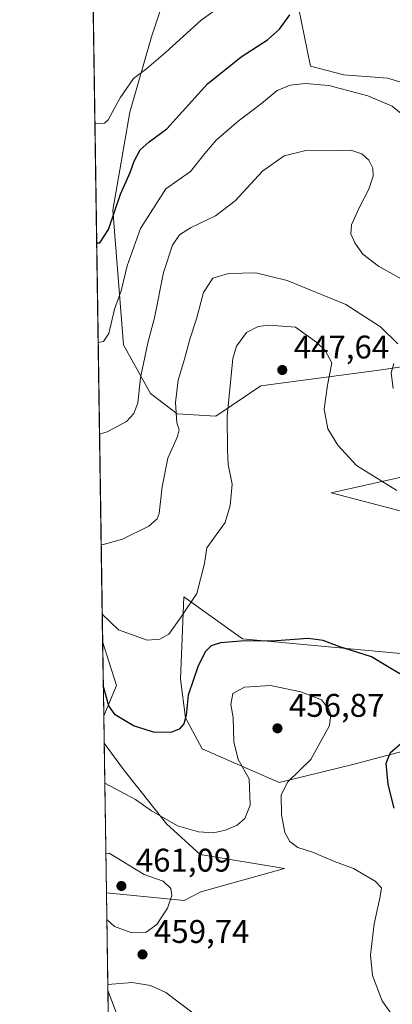
# Model space of a CAD drawing. Units: metres. Extents: x 604350 to 607844, y 4708395 to 4710761.
# Drawn here: x 604350 to 604464, y 4708905 to 4709206 of the extents above; entities that cross this region are included whole.
import ezdxf

# ---------------------------------------------------------------- set-up
doc = ezdxf.new("R2010")
doc.units = ezdxf.units.M
doc.header["$MEASUREMENT"] = 0
for name, color, linetype, lineweight in [('Arbolado forestal CxS', 92, 'Continuous', 0), ('Comarca CxS', 21, 'Continuous', 0), ('Comunidad Autónoma CxS', 142, 'Continuous', 0), ('Cultivos herbáceos CxS', 92, 'Continuous', 0), ('Cultivos leñosos CxS', 92, 'Continuous', 0), ('Curva de nivel maestra', 30, 'Continuous', 30), ('Curva de nivel normal', 30, 'Continuous', 0), ('Matorral CxS', 135, 'Continuous', 0), ('Municipio CxS', 4, 'Continuous', 0), ('Provincia CxS', 1, 'Continuous', 0), ('Punto de cota en terreno', 7, 'Continuous', 0), ('Rótulo de punto de cota en terreno', 7, 'Continuous', 0)]:
    doc.layers.add(name, color=color, linetype=linetype, lineweight=lineweight)
doc.styles.add('Style-Arial', font='txt')

# ---------------------------------------------------------------- blocks, each defined once
blk = doc.blocks.new('*U8')
at = {"layer": 'Cultivos herbáceos CxS', "color": 92, "linetype": 'Continuous', "lineweight": 0}
for points in [[(604380.4895000001, 4708899.3705, 461.715400000001), (604376.8620999996, 4708909.037500001, 460.0412999999971), (604376.4145999998, 4708938.8983, 460.7741999999998), (604400.2200999996, 4708936.553500001, 459.8769999999931), (604405.2600999996, 4708939.177300001, 459.1729999999953), (604430.8245000001, 4708946.355900001, 456.4104999999981), (604405.0755000003, 4708950.6173, 456.4642000000022), (604394.7575000003, 4708959.987299999, 455.4282999999996), (604381.6206999999, 4708976.613500001, 452.5210999999982), (604375.7281, 4708984.719900001, 452.3644999999961), (604375.6023000004, 4708993.1129, 451.3166000000056), (604379.4593000002, 4709002.332699999, 448.7446000000054), (604375.2619000003, 4709015.834000001, 446.7228999999934), (604371.7555000001, 4709249.854800001, 411.8702000000048)], [(604396.8859000001, 4709221.282099999, 413.8497999999963), (604390.2275, 4709200.8343, 417.1879999999946), (604383.6108999997, 4709177.8443, 421.3769999999931), (604378.3765000004, 4709147.884500001, 423.9395999999979), (604381.5859000003, 4709106.616900001, 432.0679999999993), (604389.9197000006, 4709091.758300001, 436.1723999999958), (604398.0566999996, 4709085.5263, 439.7122999999993), (604409.8947000002, 4709084.8201, 443.6057000000001), (604423.5887000002, 4709094.105900001, 446.8329999999987), (604460.4959000006, 4709098.977299999, 441.6981999999989), (604493.2940999996, 4709103.849500001, 434.4691000000021)], [(604474.8425000003, 4709067.9517, 441.6193999999959), (604445.1152999997, 4709061.2849, 448.0008999999991), (604509.6659000004, 4709044.458900001, 440.3690000000061)], [(604473.9836999997, 4709011.4705, 447.2820999999968), (604418.0113000004, 4709016.613299999, 449.2480999999971), (604400.0696999999, 4709029.5373, 443.7975000000006), (604399.0472999997, 4709004.3051, 447.7140000000073), (604400.5861000001, 4708992.499299999, 449.899900000004), (604405.6681000004, 4708982.9981, 451.6548999999941), (604429.2049000004, 4708972.678900001, 456.1398000000045), (604451.7768999999, 4708978.207699999, 452.6542999999947), (604483.6854999998, 4708986.627699999, 447.094299999997)], [(604561.6013000002, 4709211.8355, 417.0853999999963), (604562.8038999997, 4709190.8369, 420.266499999998), (604590.4807000002, 4709180.0667, 425.0160999999935), (604592.0626999997, 4709174.817299999, 424.2783999999957), (604589.5941000005, 4709170.3279, 424.1440000000002), (604579.4216999998, 4709170.801700001, 424.3242999999929), (604567.3819000004, 4709168.701500001, 423.7498000000051), (604559.2153000003, 4709164.169700001, 423.3010000000068), (604558.0802999996, 4709154.568700001, 425.0038999999961), (604560.0683000004, 4709149.5145, 426.3139999999985), (604568.3869000003, 4709145.833500001, 428.4894000000059), (604578.6902999999, 4709142.1187, 429.497000000003), (604577.1540999999, 4709132.374299999, 429.2473000000027), (604571.0028999997, 4709122.1185, 430.1708000000072), (604554.0047000004, 4709131.619700001, 428.0838999999978), (604540.5409000004, 4709139.0317, 426.635500000004), (604513.6653000005, 4709150.6807, 423.0111000000034), (604497.1983000003, 4709170.324100001, 422.6119999999937), (604490.0241, 4709180.067700001, 423.1205999999948), (604462.3463000003, 4709188.2741, 427.1454999999987), (604449.0204999996, 4709189.298699999, 428.2623000000021), (604438.7695000004, 4709191.863700001, 427.6036000000022), (604435.1948999995, 4709209.8167, 424.6906000000017)]]:
    blk.add_polyline3d(points, dxfattribs=at)
blk = doc.blocks.new('*U9')
at = {"layer": 'Arbolado forestal CxS', "color": 92, "linetype": 'Continuous', "lineweight": 0}
for points in [[(604405.2600999996, 4708939.177300001, 459.1729999999953), (604400.2200999996, 4708936.553500001, 459.8769999999931), (604376.4145999998, 4708938.8983, 460.7741999999998), (604375.7281, 4708984.719900001, 452.3644999999961), (604381.6206999999, 4708976.613500001, 452.5210999999982), (604394.7575000003, 4708959.987299999, 455.4282999999996), (604405.0755000003, 4708950.6173, 456.4642000000022), (604430.8245000001, 4708946.355900001, 456.4104999999981)], [(604380.4895000001, 4708899.3705, 461.715400000001), (604401.5132999998, 4708895.892300001, 461.152700000006), (604423.0094999997, 4708896.869899999, 458.8885000000009), (604521.4338999996, 4708901.345899999, 447.7489999999962), (604519.2081000004, 4708897.931299999, 448.8413), (604513.7446999997, 4708889.551300001, 451.3199000000022), (604435.3271000005, 4708877.756899999, 459.6769999999961), (604435.2739000004, 4708851.298900001, 460.2209000000003), (604379.1490000002, 4708864.387499999, 463.9000999999989), (604377.5255000005, 4708864.761299999, 463.7565000000032), (604376.8620999996, 4708909.037500001, 460.0412999999971)]]:
    blk.add_polyline3d(points, close=True, dxfattribs=at)
blk.add_3dface([(604379.4593000002, 4709002.332699999, 448.7446000000054), (604375.6023000004, 4708993.1129, 451.3166000000056), (604375.2619000003, 4709015.834000001, 446.7228999999934)], dxfattribs=at)
blk = doc.blocks.new('5PATER')
at = {"layer": 'Cultivos leñosos CxS', "linetype": 'Continuous', "lineweight": 0}
h = blk.add_hatch(color=51, dxfattribs=at)
edge = h.paths.add_edge_path()
edge.add_ellipse((0, 0), major_axis=(-0.1095731443231308, -0.1110710700762829), ratio=0.9994222409660322, start_angle=0, end_angle=360)

msp = doc.modelspace()

# ---------------------------------------------------------------- linework, layer by layer
at = {"layer": 'Arbolado forestal CxS', "color": 92, "linetype": 'Continuous', "lineweight": 0, "extrusion": (0.1710435964281278, 0.1977090717897714, 0.9652228815423715), "elevation": 1034820.855135833, "flags": 128}
msp.add_lwpolyline([(2623879.536785855, -3818966.058481426), (2623867.529003182, -3818958.32519657), (2623864.413718171, -3818948.486937358)], dxfattribs=at)
at = {"layer": 'Arbolado forestal CxS', "color": 92, "linetype": 'Continuous', "lineweight": 0, "extrusion": (-0.002968236219860513, 0.1981245357181042, 0.9801723613325509), "elevation": 931615.5126974464, "flags": 128}
msp.add_lwpolyline([(-674848.4478033758, -4606143.540824652), (-674848.4478033758, -4606166.724144886)], dxfattribs=at)
at = {"layer": 'Arbolado forestal CxS', "color": 92, "linetype": 'Continuous', "lineweight": 0, "extrusion": (-0.002704283270921435, 0.1804760512800444, 0.98357566143452), "elevation": 848669.4993273338, "flags": 128}
msp.add_lwpolyline([(-674860.1835705324, -4622088.318429374), (-674860.1835705324, -4622134.910517378)], dxfattribs=at)
at = {"layer": 'Arbolado forestal CxS', "color": 92, "linetype": 'Continuous', "lineweight": 0, "extrusion": (-0.002669489442583516, 0.1781303741915574, 0.9840032741899245), "elevation": 837639.0333768935, "flags": 128}
msp.add_lwpolyline([(-674869.5254187415, -4624053.902310553), (-674869.5254187415, -4624068.327764269)], dxfattribs=at)
at = {"layer": 'Arbolado forestal CxS', "color": 92, "linetype": 'Continuous', "lineweight": 0}
for points in [[(604376.4145999998, 4708938.8983, 460.7741999999998), (604400.2200999996, 4708936.553500001, 459.8769999999931), (604405.2600999996, 4708939.177300001, 459.1729999999953), (604430.8245000001, 4708946.355900001, 456.4104999999981), (604405.0755000003, 4708950.6173, 456.4642000000022), (604394.7575000003, 4708959.987299999, 455.4282999999996), (604381.6206999999, 4708976.613500001, 452.5210999999982), (604375.7281, 4708984.719900001, 452.3644999999961)], [(604376.8620999996, 4708909.037500001, 460.0412999999971), (604380.4895000001, 4708899.3705, 461.715400000001), (604401.5132999998, 4708895.892300001, 461.152700000006), (604423.0094999997, 4708896.869899999, 458.8885000000009), (604521.4338999996, 4708901.345899999, 447.7489999999962), (604519.2081000004, 4708897.931299999, 448.8413), (604513.7446999997, 4708889.551300001, 451.3199000000022), (604435.3271000005, 4708877.756899999, 459.6769999999961), (604435.2739000004, 4708851.298900001, 460.2209000000003)]]:
    msp.add_polyline3d(points, dxfattribs=at)
at = {"layer": 'Comarca CxS', "color": 21, "linetype": 'Continuous', "lineweight": 0}
msp.add_3dface([(607807.1100008087, 4708447.439982893), (604384.5600007826, 4708395.269982894), (604349.9000007838, 4710708.509982869), (607771.2800008089, 4710760.719982869)], dxfattribs=at)
at = {"layer": 'Comunidad Autónoma CxS', "color": 142, "linetype": 'Continuous', "lineweight": 0}
msp.add_3dface([(607807.1100008087, 4708447.439982893), (604384.5600007826, 4708395.269982894), (604349.9000007838, 4710708.509982869), (607771.2800008089, 4710760.719982869)], dxfattribs=at)
at = {"layer": 'Cultivos herbáceos CxS', "color": 92, "linetype": 'Continuous', "lineweight": 0, "extrusion": (-0.002206689359158735, 0.1472725535872592, 0.989093486725072), "elevation": 692616.9690074049, "flags": 128}
msp.add_lwpolyline([(-674858.0410722309, -4648112.320099841), (-674858.0410722309, -4648348.947953383)], dxfattribs=at)
at = {"layer": 'Cultivos herbáceos CxS', "color": 92, "linetype": 'Continuous', "lineweight": 0, "extrusion": (0.1710435964281278, 0.1977090717897714, 0.9652228815423715), "elevation": 1034820.855135833, "flags": 128}
msp.add_lwpolyline([(2623879.536785855, -3818966.058481426), (2623867.529003182, -3818958.32519657), (2623864.413718171, -3818948.486937358)], dxfattribs=at)
at = {"layer": 'Cultivos herbáceos CxS', "color": 92, "linetype": 'Continuous', "lineweight": 0, "extrusion": (-0.001855090584960398, 0.1238645609673447, 0.992297399560882), "elevation": 582604.0333265606, "flags": 128}
msp.add_lwpolyline([(-674825.413137827, -4663152.422944788), (-674825.4131378271, -4663160.882043079)], dxfattribs=at)
at = {"layer": 'Cultivos herbáceos CxS', "color": 92, "linetype": 'Continuous', "lineweight": 0, "extrusion": (0.0003675466831413819, -0.02453107117483086, 0.9996990004278543), "elevation": -114832.5432159558, "flags": 128}
msp.add_lwpolyline([(674854.2499153685, 4697923.068207679), (674854.2499153686, 4697952.94125094)], dxfattribs=at)
at = {"layer": 'Cultivos herbáceos CxS', "color": 92, "linetype": 'Continuous', "lineweight": 0}
for points in [[(604429.2049000004, 4708972.678900001, 456.1398000000045), (604451.7768999999, 4708978.207699999, 452.6542999999947), (604483.6854999998, 4708986.627699999, 447.094299999997), (604498.4172999999, 4708990.515500001, 444.0581999999995), (604516.5839000001, 4708986.8057, 443.7431999999972), (604516.9533000002, 4708986.7301, 443.7548999999999), (604558.2675000001, 4708982.536499999, 443.25), (604586.5734999999, 4708982.3093, 433.985799999995), (604602.9748999998, 4708998.2061, 430.9277000000002), (604603.4883000003, 4709018.7191, 428.4665999999997), (604587.5630999999, 4709020.9123, 430.3053000000073), (604553.2603000002, 4709034.617699999, 430.463699999993), (604553.5365000004, 4709042.617500001, 429.6674000000058), (604551.2096999995, 4709057.694499999, 432.8695000000008), (604569.0368999997, 4709066.385500001, 427.1658000000025), (604580.9313000003, 4709077.381300001, 424.646900000007), (604594.0343000004, 4709092.211300001, 421.5924999999989), (604610.4649, 4709136.971100001, 417.9496999999974), (604623.7518999996, 4709179.7731, 413.6395000000048), (604648.9106999999, 4709223.144300001, 407.0237999999954)], [(604396.8859000001, 4709221.282099999, 413.8497999999963), (604390.2275, 4709200.8343, 417.1879999999946), (604383.6108999997, 4709177.8443, 421.3769999999931), (604378.3765000004, 4709147.884500001, 423.9395999999979), (604381.5859000003, 4709106.616900001, 432.0679999999993), (604389.9197000006, 4709091.758300001, 436.1723999999958), (604398.0566999996, 4709085.5263, 439.7122999999993), (604409.8947000002, 4709084.8201, 443.6057000000001), (604423.5887000002, 4709094.105900001, 446.8329999999987), (604460.4959000006, 4709098.977299999, 441.6981999999989), (604493.2940999996, 4709103.849500001, 434.4691000000021)], [(604561.6013000002, 4709211.8355, 417.0853999999963), (604562.8038999997, 4709190.8369, 420.266499999998), (604590.4807000002, 4709180.0667, 425.0160999999935), (604592.0626999997, 4709174.817299999, 424.2783999999957), (604589.5941000005, 4709170.3279, 424.1440000000002), (604579.4216999998, 4709170.801700001, 424.3242999999929), (604567.3819000004, 4709168.701500001, 423.7498000000051), (604559.2153000003, 4709164.169700001, 423.3010000000068), (604558.0802999996, 4709154.568700001, 425.0038999999961), (604560.0683000004, 4709149.5145, 426.3139999999985), (604568.3869000003, 4709145.833500001, 428.4894000000059), (604578.6902999999, 4709142.1187, 429.497000000003), (604577.1540999999, 4709132.374299999, 429.2473000000027), (604571.0028999997, 4709122.1185, 430.1708000000072), (604554.0047000004, 4709131.619700001, 428.0838999999978), (604540.5409000004, 4709139.0317, 426.635500000004), (604513.6653000005, 4709150.6807, 423.0111000000034), (604497.1983000003, 4709170.324100001, 422.6119999999937), (604490.0241, 4709180.067700001, 423.1205999999948), (604462.3463000003, 4709188.2741, 427.1454999999987), (604449.0204999996, 4709189.298699999, 428.2623000000021), (604438.7695000004, 4709191.863700001, 427.6036000000022), (604435.1948999995, 4709209.8167, 424.6906000000017)], [(604474.8425000003, 4709067.9517, 441.6193999999959), (604445.1152999997, 4709061.2849, 448.0008999999991), (604509.6659000004, 4709044.458900001, 440.3690000000061)], [(604473.9836999997, 4709011.4705, 447.2820999999968), (604418.0113000004, 4709016.613299999, 449.2480999999971), (604400.0696999999, 4709029.5373, 443.7975000000006), (604399.0472999997, 4709004.3051, 447.7140000000073), (604400.5861000001, 4708992.499299999, 449.899900000004), (604405.6681000004, 4708982.9981, 451.6548999999941), (604429.2049000004, 4708972.678900001, 456.1398000000045)], [(604376.4145999998, 4708938.8983, 460.7741999999998), (604400.2200999996, 4708936.553500001, 459.8769999999931), (604405.2600999996, 4708939.177300001, 459.1729999999953), (604430.8245000001, 4708946.355900001, 456.4104999999981), (604405.0755000003, 4708950.6173, 456.4642000000022), (604394.7575000003, 4708959.987299999, 455.4282999999996), (604381.6206999999, 4708976.613500001, 452.5210999999982), (604375.7281, 4708984.719900001, 452.3644999999961)], [(604376.8620999996, 4708909.037500001, 460.0412999999971), (604380.4895000001, 4708899.3705, 461.715400000001), (604401.5132999998, 4708895.892300001, 461.152700000006), (604423.0094999997, 4708896.869899999, 458.8885000000009), (604521.4338999996, 4708901.345899999, 447.7489999999962), (604519.2081000004, 4708897.931299999, 448.8413), (604513.7446999997, 4708889.551300001, 451.3199000000022), (604435.3271000005, 4708877.756899999, 459.6769999999961), (604435.2739000004, 4708851.298900001, 460.2209000000003)]]:
    msp.add_polyline3d(points, dxfattribs=at)
at = {"layer": 'Curva de nivel maestra', "color": 30, "linetype": 'Continuous', "lineweight": 30, "flags": 128}
for points, elevation in [([(604373.4336999999, 4709137.8488), (604374.4400000004, 4709137.800100001), (604377.0999999996, 4709141.880100001), (604380.6699999999, 4709152.700099999), (604383.6900000004, 4709159.4101), (604384.9400000004, 4709162.8101), (604386.7599999999, 4709166.3201), (604389.4600000001, 4709168.700099999), (604394.9100000003, 4709172.6801), (604407.3399999999, 4709186.540100001), (604417.5800000001, 4709194.780099999), (604425.7100000001, 4709199.940099999), (604429.3600000005, 4709203.210100001), (604432.54, 4709207.600099999)], 425), ([(604466.1600000003, 4709005.960100001), (604462.3799999999, 4709008.200099999), (604457.4800000006, 4709011.140100001), (604447.4900000002, 4709014.2601), (604442.6799999997, 4709016.090100001), (604438.1100000005, 4709016.710100001), (604428.4400000004, 4709015.9901), (604417.4900000002, 4709015.960100001), (604411.29, 4709015.440099999), (604408.4600000001, 4709014.4801), (604406.6900000004, 4709012.7601), (604404.4400000004, 4709008.350099999), (604401.4600000001, 4708999.420100001), (604400.75, 4708993.2501), (604400.0700000003, 4708990.630100001), (604398.6699999999, 4708989.0001), (604396.0999999996, 4708988.020099999), (604390.7699999996, 4708988.0601), (604384.6500000004, 4708990.0101), (604379.04, 4708993.350099999), (604377.1900000004, 4708996.130100001), (604375.4638999999, 4709002.354)], 450), ([(604464.4199999999, 4708964.840100001), (604462.5999999996, 4708972.0701), (604461.9500000002, 4708978.620100001), (604463.2599999999, 4708981.8101), (604467.0300000003, 4708985.100099999)], 450)]:
    msp.add_lwpolyline(points, dxfattribs=dict(at, elevation=elevation))
at = {"layer": 'Curva de nivel normal', "color": 30, "linetype": 'Continuous', "lineweight": 0, "flags": 128}
for points, elevation in [([(604372.8869000003, 4709174.343900001), (604375.8499999996, 4709174.460100001), (604376.9500000002, 4709175.5001), (604380.6600000003, 4709182.1801), (604384.7400000002, 4709188.090100001), (604388.7699999996, 4709191.200099999), (604394.4400000004, 4709196.040100001), (604405.3399999999, 4709205.9801), (604412.1200000001, 4709210.7401)], 420), ([(604468.6399999997, 4709175.640100001), (604463.8099999996, 4709179.630100001), (604456.3799999999, 4709182.790100001), (604444.4199999999, 4709186.030099999), (604437.2100000001, 4709186.6501), (604432.5899999999, 4709186.130100001), (604428.6399999997, 4709184.5001), (604423.8200000003, 4709180.4301), (604416.7400000002, 4709175.100099999), (604409.9500000002, 4709169.2501), (604406.4800000006, 4709165.220100001), (604402.0999999996, 4709159.6601), (604394.6299999999, 4709154.3301), (604386.8200000003, 4709142.2301), (604382.7599999999, 4709130.800100001), (604380.9600000001, 4709123.1501), (604378.8399999999, 4709117.550100001), (604377.1799999997, 4709110.040100001), (604375.5499999998, 4709107.610099999), (604373.8903999999, 4709107.369100001)], 430), ([(604470.9199999999, 4709124.380100001), (604459.6600000003, 4709130.720100001), (604454.8200000003, 4709134.360099999), (604452.4199999999, 4709137.8101), (604451.1600000003, 4709140.620100001), (604451.3700000001, 4709143.380100001), (604453.6500000004, 4709148.5801), (604456.6900000004, 4709154.220100001), (604457.9800000006, 4709158.220100001), (604457.9100000003, 4709160.6801), (604456.6600000003, 4709163.1601), (604454.5099999999, 4709165.040100001), (604451.1100000005, 4709166.1601), (604445.8499999996, 4709166.0001), (604437.4299999997, 4709166.120100001), (604430.7599999999, 4709164.5101), (604424.0999999996, 4709159.7401), (604415.7699999996, 4709150.6501), (604409.7699999996, 4709146.0801), (604402.0999999996, 4709142.390100001), (604398.7699999996, 4709140.3301), (604396.6100000005, 4709137.140100001), (604393.8399999999, 4709128.780099999), (604391.1600000003, 4709114.890100001), (604389.04, 4709107.2301), (604386.8099999996, 4709096.540100001), (604386.0199999996, 4709088.8301), (604384.8200000003, 4709085.620100001), (604382.5099999999, 4709083.130100001), (604376.6600000003, 4709079.9901), (604374.3115999997, 4709079.2601)], 435), ([(604465.5099999999, 4709106.9001), (604460.2400000002, 4709112.1501), (604449.6299999999, 4709118.9801), (604431.6399999997, 4709126.3301), (604422.0999999996, 4709128.6601), (604413.7699999996, 4709128.440099999), (604408.9600000001, 4709127.0001), (604406.0700000003, 4709122.670100001), (604403.9600000001, 4709114.5801), (604401.9400000004, 4709108.390100001), (604400.2999999998, 4709102.2601), (604398.3700000001, 4709095.8301), (604397.5300000003, 4709088.9801), (604397.9600000001, 4709082.7501), (604398.6500000004, 4709080.610099999), (604398.1100000005, 4709078.530099999), (604395.2000000002, 4709071.960100001), (604393.5099999999, 4709063.120100001), (604392.54, 4709054.950099999), (604391.9800000006, 4709053.370100001), (604389.4199999999, 4709051.120100001), (604381.3600000005, 4709047.120100001), (604375.0800000001, 4709045.460100001), (604374.8176999995, 4709045.4782)], 440), ([(604465.2000000002, 4709062.050100001), (604457.9800000006, 4709066.4901), (604452.9100000003, 4709069.670100001), (604447.2199999997, 4709075.890100001), (604444.1600000003, 4709080.890100001), (604443.0300000003, 4709086.890100001), (604443.9800000006, 4709094.2501), (604445.2999999998, 4709101.130100001), (604443.2699999996, 4709104.870100001), (604440.75, 4709107.290100001), (604434.2100000001, 4709112.0101), (604426.1100000005, 4709112.640100001), (604422.8499999996, 4709112.2601), (604419.2800000003, 4709110.440099999), (604416.1900000004, 4709106.210100001), (604415.1100000005, 4709102.420100001), (604413.3700000001, 4709084.840100001), (604413.4600000001, 4709074.470100001), (604413.6600000003, 4709070.040100001), (604414.8200000003, 4709064.020099999), (604414.2400000002, 4709057.470100001), (604412.7699999996, 4709052.290100001), (604407.1100000005, 4709044.470100001), (604406.3799999999, 4709039.6801), (604404.0999999996, 4709030.520099999), (604399.0999999996, 4709023.0701), (604395.5199999996, 4709018.0701), (604392.7699999996, 4709016.520099999), (604388.8899999997, 4709016.270099999), (604380.0999999996, 4709019.360099999), (604375.1359999999, 4709024.237299999)], 445), ([(604464.1200000001, 4709093.2301), (604463.4400000004, 4709098.0601), (604464.2999999998, 4709100.9301)], 440), ([(604463.5800000001, 4708901.7601), (604460.7000000002, 4708905.8101), (604457.7400000002, 4708913.620100001), (604457.1900000004, 4708919.8201), (604458.3099999996, 4708929.440099999), (604460.0599999996, 4708937.2401), (604460.4800000006, 4708940.4001), (604458.6200000001, 4708942.4801), (604451.9199999999, 4708946.3301), (604446.1699999999, 4708948.5001), (604439.4000000004, 4708951.350099999), (604434.9000000004, 4708952.800100001), (604432.4800000006, 4708954.620100001), (604430.9900000002, 4708957.4001), (604429.9400000004, 4708962.790100001), (604429.8799999999, 4708968.870100001), (604431.8399999999, 4708972.890100001), (604438.9699999997, 4708979.700099999), (604444.5999999996, 4708990.1501), (604445.0499999998, 4708993.5001), (604444.4600000001, 4708995.100099999), (604442.1900000004, 4708998.0101), (604435.8799999999, 4709000.440099999), (604426.54, 4709002.360099999), (604418.6799999997, 4709001.800100001), (604415.0899999999, 4708999.940099999), (604414.4299999997, 4708996.5601), (604415.2199999997, 4708992.5801), (604415.3499999996, 4708985.140100001), (604416.6799999997, 4708979.700099999), (604420.0599999996, 4708973.8101), (604420.3200000003, 4708965.720100001), (604418.7300000006, 4708961.610099999), (604416.4299999997, 4708959.6601), (604412.8600000005, 4708958.050100001), (604409.1500000004, 4708957.3101), (604404.5300000003, 4708957.540100001), (604398.1200000001, 4708959.4001), (604390.2100000001, 4708964.030099999), (604385.2699999996, 4708967.470100001), (604375.9119999995, 4708972.445900001)], 455), ([(604376.5362999998, 4708930.7783), (604378.8600000005, 4708928.610099999), (604384.2000000002, 4708926.630100001), (604388.5300000003, 4708926.860099999), (604391.8399999999, 4708929.2601), (604395.1399999997, 4708934.2301), (604396.4199999999, 4708938.090100001), (604396.0599999996, 4708940.270099999), (604393.7199999997, 4708942.450099999), (604387.9900000002, 4708944.540100001), (604377.2400000002, 4708951.0601), (604376.2356000004, 4708950.851399999)], 460), ([(604406.2999999998, 4708899.4801), (604394.5499999998, 4708908.380100001), (604389.8700000001, 4708910.5101), (604384.3099999996, 4708911.460100001), (604376.8356, 4708910.8068)], 460)]:
    msp.add_lwpolyline(points, dxfattribs=dict(at, elevation=elevation))
at = {"layer": 'Matorral CxS', "color": 135, "linetype": 'Continuous', "lineweight": 0}
for points in [[(604429.2049000004, 4708972.678900001, 456.1398000000045), (604451.7768999999, 4708978.207699999, 452.6542999999947), (604483.6854999998, 4708986.627699999, 447.094299999997), (604498.4172999999, 4708990.515500001, 444.0581999999995), (604516.5839000001, 4708986.8057, 443.7431999999972), (604516.9533000002, 4708986.7301, 443.7548999999999), (604558.2675000001, 4708982.536499999, 443.25), (604586.5734999999, 4708982.3093, 433.985799999995), (604602.9748999998, 4708998.2061, 430.9277000000002), (604603.4883000003, 4709018.7191, 428.4665999999997), (604587.5630999999, 4709020.9123, 430.3053000000073), (604553.2603000002, 4709034.617699999, 430.463699999993), (604553.5365000004, 4709042.617500001, 429.6674000000058), (604551.2096999995, 4709057.694499999, 432.8695000000008), (604569.0368999997, 4709066.385500001, 427.1658000000025), (604580.9313000003, 4709077.381300001, 424.646900000007), (604594.0343000004, 4709092.211300001, 421.5924999999989), (604610.4649, 4709136.971100001, 417.9496999999974), (604623.7518999996, 4709179.7731, 413.6395000000048), (604648.9106999999, 4709223.144300001, 407.0237999999954)], [(604493.2940999996, 4709103.849500001, 434.4691000000021), (604460.4959000006, 4709098.977299999, 441.6981999999989), (604423.5887000002, 4709094.105900001, 446.8329999999987), (604409.8947000002, 4709084.8201, 443.6057000000001), (604398.0566999996, 4709085.5263, 439.7122999999993), (604389.9197000006, 4709091.758300001, 436.1723999999958), (604381.5859000003, 4709106.616900001, 432.0679999999993), (604378.3765000004, 4709147.884500001, 423.9395999999979), (604383.6108999997, 4709177.8443, 421.3769999999931), (604390.2275, 4709200.8343, 417.1879999999946), (604396.8859000001, 4709221.282099999, 413.8497999999963)], [(604396.8859000001, 4709221.282099999, 413.8497999999963), (604390.2275, 4709200.8343, 417.1879999999946), (604383.6108999997, 4709177.8443, 421.3769999999931), (604378.3765000004, 4709147.884500001, 423.9395999999979), (604381.5859000003, 4709106.616900001, 432.0679999999993), (604389.9197000006, 4709091.758300001, 436.1723999999958), (604398.0566999996, 4709085.5263, 439.7122999999993), (604409.8947000002, 4709084.8201, 443.6057000000001), (604423.5887000002, 4709094.105900001, 446.8329999999987), (604460.4959000006, 4709098.977299999, 441.6981999999989), (604493.2940999996, 4709103.849500001, 434.4691000000021)], [(604435.1948999995, 4709209.8167, 424.6906000000017), (604438.7695000004, 4709191.863700001, 427.6036000000022), (604449.0204999996, 4709189.298699999, 428.2623000000021), (604462.3463000003, 4709188.2741, 427.1454999999987), (604490.0241, 4709180.067700001, 423.1205999999948), (604497.1983000003, 4709170.324100001, 422.6119999999937), (604513.6653000005, 4709150.6807, 423.0111000000034), (604540.5409000004, 4709139.0317, 426.635500000004), (604554.0047000004, 4709131.619700001, 428.0838999999978), (604571.0028999997, 4709122.1185, 430.1708000000072), (604577.1540999999, 4709132.374299999, 429.2473000000027), (604578.6902999999, 4709142.1187, 429.497000000003), (604568.3869000003, 4709145.833500001, 428.4894000000059), (604560.0683000004, 4709149.5145, 426.3139999999985), (604558.0802999996, 4709154.568700001, 425.0038999999961), (604559.2153000003, 4709164.169700001, 423.3010000000068), (604567.3819000004, 4709168.701500001, 423.7498000000051), (604579.4216999998, 4709170.801700001, 424.3242999999929), (604589.5941000005, 4709170.3279, 424.1440000000002), (604592.0626999997, 4709174.817299999, 424.2783999999957), (604590.4807000002, 4709180.0667, 425.0160999999935), (604562.8038999997, 4709190.8369, 420.266499999998), (604561.6013000002, 4709211.8355, 417.0853999999963)], [(604561.6013000002, 4709211.8355, 417.0853999999963), (604562.8038999997, 4709190.8369, 420.266499999998), (604590.4807000002, 4709180.0667, 425.0160999999935), (604592.0626999997, 4709174.817299999, 424.2783999999957), (604589.5941000005, 4709170.3279, 424.1440000000002), (604579.4216999998, 4709170.801700001, 424.3242999999929), (604567.3819000004, 4709168.701500001, 423.7498000000051), (604559.2153000003, 4709164.169700001, 423.3010000000068), (604558.0802999996, 4709154.568700001, 425.0038999999961), (604560.0683000004, 4709149.5145, 426.3139999999985), (604568.3869000003, 4709145.833500001, 428.4894000000059), (604578.6902999999, 4709142.1187, 429.497000000003), (604577.1540999999, 4709132.374299999, 429.2473000000027), (604571.0028999997, 4709122.1185, 430.1708000000072), (604554.0047000004, 4709131.619700001, 428.0838999999978), (604540.5409000004, 4709139.0317, 426.635500000004), (604513.6653000005, 4709150.6807, 423.0111000000034), (604497.1983000003, 4709170.324100001, 422.6119999999937), (604490.0241, 4709180.067700001, 423.1205999999948), (604462.3463000003, 4709188.2741, 427.1454999999987), (604449.0204999996, 4709189.298699999, 428.2623000000021), (604438.7695000004, 4709191.863700001, 427.6036000000022), (604435.1948999995, 4709209.8167, 424.6906000000017)], [(604509.6659000004, 4709044.458900001, 440.3690000000061), (604445.1152999997, 4709061.2849, 448.0008999999991), (604474.8425000003, 4709067.9517, 441.6193999999959)], [(604474.8425000003, 4709067.9517, 441.6193999999959), (604445.1152999997, 4709061.2849, 448.0008999999991), (604509.6659000004, 4709044.458900001, 440.3690000000061)], [(604483.6854999998, 4708986.627699999, 447.094299999997), (604451.7768999999, 4708978.207699999, 452.6542999999947), (604429.2049000004, 4708972.678900001, 456.1398000000045), (604405.6681000004, 4708982.9981, 451.6548999999941), (604400.5861000001, 4708992.499299999, 449.899900000004), (604399.0472999997, 4709004.3051, 447.7140000000073), (604400.0696999999, 4709029.5373, 443.7975000000006), (604418.0113000004, 4709016.613299999, 449.2480999999971), (604473.9836999997, 4709011.4705, 447.2820999999968)], [(604473.9836999997, 4709011.4705, 447.2820999999968), (604418.0113000004, 4709016.613299999, 449.2480999999971), (604400.0696999999, 4709029.5373, 443.7975000000006), (604399.0472999997, 4709004.3051, 447.7140000000073), (604400.5861000001, 4708992.499299999, 449.899900000004), (604405.6681000004, 4708982.9981, 451.6548999999941), (604429.2049000004, 4708972.678900001, 456.1398000000045)]]:
    msp.add_polyline3d(points, dxfattribs=at)
at = {"layer": 'Municipio CxS', "color": 4, "linetype": 'Continuous', "lineweight": 0}
msp.add_3dface([(607807.1100008087, 4708447.439982893), (604384.5600007826, 4708395.269982894), (604349.9000007838, 4710708.509982869), (607771.2800008089, 4710760.719982869)], dxfattribs=at)
at = {"layer": 'Provincia CxS', "color": 1, "linetype": 'Continuous', "lineweight": 0}
msp.add_3dface([(607807.1100008087, 4708447.439982893), (604384.5600007826, 4708395.269982894), (604349.9000007838, 4710708.509982869), (607771.2800008089, 4710760.719982869)], dxfattribs=at)

# ---------------------------------------------------------------- block references
at = {"layer": 'Arbolado forestal CxS', "color": 92, "linetype": 'Continuous', "lineweight": 0}
msp.add_blockref('*U9', (0, 0), dxfattribs=at)
at = {"layer": 'Cultivos herbáceos CxS', "color": 92, "linetype": 'Continuous', "lineweight": 0}
msp.add_blockref('*U8', (0, 0), dxfattribs=at)
at = {"layer": 'Punto de cota en terreno', "color": 7, "linetype": 'Continuous', "lineweight": 0, "xscale": 10, "yscale": 10, "zscale": 10}
for p in [(604430.1900000004, 4709098.92, 447.6399999999995), (604428.7199999997, 4708989.25, 456.8699999999953), (604381, 4708941, 461.0899999999965), (604387.4500000002, 4708920.060000001, 459.7400000000052)]:
    msp.add_blockref('5PATER', p, dxfattribs=at)

# ---------------------------------------------------------------- texts
at = {"layer": 'Rótulo de punto de cota en terreno', "color": 7, "linetype": 'Continuous', "lineweight": 0, "style": 'Style-Arial'}
for s, p in [('447,64', (604433.7177999998, 4709102.447799999)), ('456,87', (604432.2478, 4708992.777799999)), ('461,09', (604385.4096999997, 4708945.409700001)), ('459,74', (604390.9778000005, 4708923.5878))]:
    msp.add_text(s, height=7.000000000000002, dxfattribs=at).set_placement(p)

doc.saveas('drawing.dxf')
